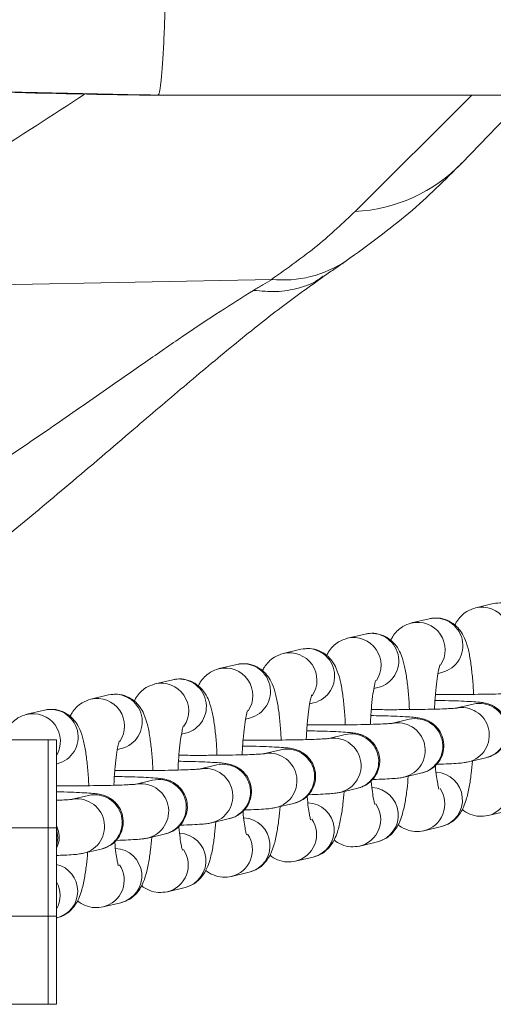
# Model space of a CAD drawing. Units: millimetres. Extents: x -1727 to 3373, y -2615 to 1234.
# Drawn here: x 346 to 389, y -1630 to -1540 of the extents above; entities that cross this region are included whole.
import ezdxf

# ---------------------------------------------------------------- set-up
doc = ezdxf.new("R2010")
doc.units = ezdxf.units.MM

msp = doc.modelspace()

# ---------------------------------------------------------------- linework, layer by layer
at = {"color": 7, "linetype": 'Continuous', "lineweight": 15}
for p, q in [((386.572, -1553.486), (392.553, -1547.26)), ((358.988, -1547.328), (358.156, -1547.328)), ((392.515, -1547.328), (358.988, -1547.328)), ((321.436, -1565.006), (369.349, -1564.049)), ((389.413, -1593.46), (387.813, -1593.84)), ((383.595, -1594.841), (381.995, -1595.221)), ((377.776, -1596.222), (376.176, -1596.602)), ((371.958, -1597.603), (370.358, -1597.983)), ((366.139, -1598.984), (364.539, -1599.364)), ((384.395, -1599.79), (384.749, -1599.706)), ((360.321, -1600.366), (358.721, -1600.745)), ((354.503, -1601.747), (352.903, -1602.127)), ((378.576, -1601.171), (378.931, -1601.087)), ((372.758, -1602.552), (373.113, -1602.468)), ((387.593, -1602.581), (385.993, -1602.96)), ((348.684, -1603.128), (347.084, -1603.508)), ((366.939, -1603.934), (367.294, -1603.849)), ((381.775, -1603.962), (380.175, -1604.342)), ((361.121, -1605.315), (361.476, -1605.23)), ((375.957, -1605.343), (374.356, -1605.723)), ((349.012, -1605.819), (314.279, -1605.819)), ((349.012, -1613.819), (349.012, -1605.819)), ((349.016, -1605.819), (349.012, -1605.819)), ((349.016, -1613.819), (349.016, -1605.819)), ((349.778, -1605.819), (349.016, -1605.819)), ((349.778, -1613.819), (349.778, -1605.819)), ((355.303, -1606.696), (355.657, -1606.612)), ((370.138, -1606.724), (368.538, -1607.104)), ((349.778, -1608.007), (349.839, -1607.993)), ((387.148, -1607.825), (388.748, -1607.445)), ((364.32, -1608.105), (362.72, -1608.485)), ((381.33, -1609.206), (382.93, -1608.827)), ((358.501, -1609.486), (356.901, -1609.866)), ((375.511, -1610.588), (377.111, -1610.208)), ((352.683, -1610.867), (351.083, -1611.247)), ((369.693, -1611.969), (371.293, -1611.589)), ((388.932, -1612.696), (390.533, -1612.316)), ((363.874, -1613.35), (365.475, -1612.97)), ((349.012, -1613.819), (314.279, -1613.819)), ((349.016, -1613.819), (349.012, -1613.819)), ((349.012, -1621.819), (349.012, -1613.819)), ((349.016, -1621.819), (349.016, -1613.819)), ((349.778, -1613.819), (349.016, -1613.819)), ((349.778, -1621.819), (349.778, -1613.819)), ((383.114, -1614.077), (384.714, -1613.697)), ((358.056, -1614.731), (359.656, -1614.351)), ((377.296, -1615.458), (378.896, -1615.078)), ((352.238, -1616.112), (353.838, -1615.732)), ((371.477, -1616.839), (373.077, -1616.459)), ((365.659, -1618.22), (367.259, -1617.841)), ((359.84, -1619.601), (361.44, -1619.222)), ((354.022, -1620.983), (355.622, -1620.603)), ((349.012, -1621.819), (314.279, -1621.819)), ((349.012, -1629.819), (349.012, -1621.819)), ((349.016, -1621.819), (349.012, -1621.819)), ((349.016, -1629.819), (349.016, -1621.819)), ((349.778, -1621.819), (349.016, -1621.819)), ((349.778, -1629.819), (349.778, -1621.819)), ((349.778, -1621.99), (349.804, -1621.984)), ((349.012, -1629.819), (314.279, -1629.819)), ((349.016, -1629.819), (349.012, -1629.819)), ((349.778, -1629.819), (349.016, -1629.819))]:
    msp.add_line(p, q, dxfattribs=at)
at = {"color": 8, "linetype": 'Continuous', "lineweight": 15}
msp.add_line((376.865, -1557.886), (387.459, -1547.328), dxfattribs=at)
at = {"color": 8, "linetype": 'Continuous', "lineweight": 15, "flags": 128}
msp.add_lwpolyline([(349.778, -1615.513), (349.915, -1614.7), (349.778, -1613.873)], dxfattribs=at)
at = {"color": 8, "linetype": 'Continuous', "lineweight": 15}
for centre, radius, start, end in [((376.133, -1543.37), 14.535, 272.88908, 315.89688), ((370.322, -1553.725), 10.377, 264.23657, 303.63791), ((388.364, -1596.282), 2.503, 326.02191, 103.25026), ((382.546, -1597.663), 2.503, 326.02232, 103.25015), ((384.153, -1597.278), 2.5, 283.80292, 102.90379), ((378.335, -1598.659), 2.5, 283.80292, 102.90379), ((376.727, -1599.044), 2.503, 326.02232, 103.25015), ((370.909, -1600.425), 2.503, 326.02227, 103.24969), ((372.516, -1600.04), 2.5, 283.80268, 102.9041), ((366.698, -1601.421), 2.5, 283.80271, 102.90407), ((365.091, -1601.806), 2.503, 326.02226, 103.24969), ((359.272, -1603.188), 2.503, 326.02211, 103.25035), ((360.879, -1602.803), 2.5, 283.80292, 102.90379), ((355.061, -1604.184), 2.5, 283.80292, 102.90379), ((353.454, -1604.569), 2.503, 326.02296, 103.24951), ((388.151, -1605.018), 2.5, 283.80623, 102.90056), ((347.635, -1605.95), 2.503, 328.87404, 103.24828), ((349.243, -1605.565), 2.5, 283.8028, 102.9039), ((386.551, -1605.397), 2.5, 283.81528, 102.88512), ((380.733, -1606.779), 2.5, 283.815, 102.88507), ((382.333, -1606.399), 2.5, 283.80659, 102.90011), ((376.515, -1607.78), 2.5, 283.80648, 102.90022), ((374.915, -1608.16), 2.5, 283.81492, 102.88557), ((369.096, -1609.541), 2.5, 283.81514, 102.88534), ((370.696, -1609.161), 2.5, 283.80628, 102.90043), ((364.878, -1610.542), 2.5, 283.8062, 102.90058), ((363.278, -1610.922), 2.5, 283.81482, 102.88533), ((384.112, -1611.268), 2.502, 283.92062, 87.34612), ((388.338, -1610.273), 2.495, 283.28356, 34.329), ((357.459, -1612.303), 2.5, 283.81551, 102.88481), ((359.059, -1611.923), 2.5, 283.8061, 102.90068), ((378.294, -1612.649), 2.502, 283.92104, 87.3457), ((382.519, -1611.654), 2.495, 283.283, 34.32956), ((351.641, -1613.684), 2.5, 283.81551, 102.88481), ((353.241, -1613.304), 2.5, 283.80629, 102.90049), ((372.475, -1614.03), 2.502, 283.92103, 87.34605), ((376.701, -1613.035), 2.495, 283.2853, 34.32756), ((366.657, -1615.412), 2.502, 283.91988, 87.34693), ((370.882, -1614.416), 2.495, 283.2853, 34.32756), ((360.838, -1616.793), 2.502, 283.92018, 87.34663), ((365.064, -1615.797), 2.495, 283.28519, 34.32766), ((355.02, -1618.174), 2.502, 283.92029, 87.34686), ((359.245, -1617.178), 2.495, 283.28575, 34.32711), ((349.2, -1619.555), 2.503, 283.94907, 76.65075), ((353.427, -1618.559), 2.495, 283.28575, 34.32711), ((347.58, -1619.942), 2.519, 330.7345, 29.2655)]:
    msp.add_arc(centre, radius, start, end, dxfattribs=at)
at = {"color": 7, "linetype": 'Continuous', "lineweight": 15}
for points, knots in [([(358.988, -1547.328), (351.68, -1547.184), (337.066, -1546.896), (315.08, -1545.713), (293.106, -1543.976), (270.985, -1541.617), (248.874, -1538.648), (226.851, -1535.077), (204.995, -1530.931), (183.395, -1526.211), (162.061, -1520.989), (148.309, -1517.139), (141.435, -1515.214)], [0, 0, 0, 0, 0.096433, 0.192866, 0.290473, 0.388081, 0.488672, 0.589341, 0.689937, 0.793263, 0.896667, 1, 1, 1, 1]), ([(358.988, -1547.328), (359.033, -1547.272), (359.125, -1547.161), (359.258, -1546.27), (359.382, -1544.884), (359.494, -1543.004), (359.591, -1540.717), (359.668, -1538.107), (359.726, -1535.274), (359.746, -1533.311), (359.756, -1532.329)], [0, 0, 0, 0, 0.125, 0.25, 0.374999, 0.5, 0.625, 0.749999, 0.875, 1, 1, 1, 1]), ([(277.373, -1542.328), (280.649, -1542.683), (289.442, -1543.636), (303.757, -1544.904), (321.541, -1546.134), (338.748, -1546.926), (350.658, -1547.22), (356.148, -1547.301), (356.813, -1547.311), (357.255, -1547.316), (357.549, -1547.32), (357.747, -1547.323), (357.88, -1547.324), (357.972, -1547.325), (358.042, -1547.326), (358.093, -1547.327), (358.129, -1547.327), (358.147, -1547.328), (358.155, -1547.328), (358.156, -1547.328), (358.156, -1547.328)], [0, 0, 0, 0, 0.121006, 0.324758, 0.528497, 0.779385, 0.964467, 0.976263, 0.984031, 0.98916, 0.992561, 0.994833, 0.996365, 0.997413, 0.998143, 0.998932, 0.999275, 0.999621, 0.999855, 1, 1, 1, 1]), ([(333.467, -1558.725), (336.854, -1556.796), (343.613, -1552.947), (349.412, -1549.15), (352.305, -1547.256)], [0, 0, 0, 0, 0.501184, 1, 1, 1, 1]), ([(376.072, -1562.364), (378.035, -1560.939), (381.966, -1558.087), (385.035, -1555.019), (386.572, -1553.483)], [0, 0, 0, 0, 0.499461, 1, 1, 1, 1]), ([(369.28, -1564.05), (370.734, -1563.023), (373.635, -1560.974), (375.79, -1558.914), (376.865, -1557.886)], [0, 0, 0, 0, 0.501231, 1, 1, 1, 1]), ([(374.044, -1563.76), (374.391, -1563.521), (375.079, -1563.046), (375.741, -1562.591), (376.069, -1562.366)], [0, 0, 0, 0, 0.502888, 1, 1, 1, 1]), ([(340.921, -1590.819), (342.45, -1589.601), (345.811, -1586.923), (351.123, -1582.481), (356.416, -1577.962), (361.387, -1573.713), (365.853, -1569.981), (370.13, -1566.548), (372.746, -1564.692), (374.017, -1563.791)], [0, 0, 0, 0, 0.12766, 0.280676, 0.45261, 0.587372, 0.725742, 0.866788, 1, 1, 1, 1]), ([(369.349, -1564.049), (369.07, -1564.211), (368.513, -1564.532), (367.946, -1564.872), (367.663, -1565.042)], [0, 0, 0, 0, 0.501661, 1, 1, 1, 1]), ([(339.346, -1584.049), (341.115, -1582.92), (344.604, -1580.696), (349.703, -1577.226), (354.19, -1574.101), (358.084, -1571.377), (361.429, -1569.072), (364.631, -1566.925), (366.658, -1565.668), (367.664, -1565.043)], [0, 0, 0, 0, 0.178503, 0.351893, 0.520253, 0.643461, 0.764278, 0.883011, 1, 1, 1, 1]), ([(393.436, -1600.317), (393.432, -1600.188), (393.409, -1599.551), (393.32, -1598.504), (393.166, -1597.224), (392.954, -1596.149), (392.692, -1595.309), (392.302, -1594.579), (391.761, -1593.983), (391.068, -1593.556), (390.238, -1593.34), (389.683, -1593.421), (389.413, -1593.46)], [0, 0, 0, 0, 0.034663, 0.171413, 0.311064, 0.457895, 0.595462, 0.693211, 0.767682, 0.845048, 0.92485, 1, 1, 1, 1]), ([(387.813, -1593.84), (387.534, -1593.935), (387.025, -1594.11), (386.462, -1594.593), (386.114, -1595.031), (385.982, -1595.295), (385.929, -1595.402)], [0, 0, 0, 0, 0.308613, 0.564644, 0.823764, 1, 1, 1, 1]), ([(381.995, -1595.221), (381.716, -1595.316), (381.206, -1595.491), (380.644, -1595.974), (380.295, -1596.412), (380.164, -1596.676), (380.111, -1596.783)], [0, 0, 0, 0, 0.30863, 0.564643, 0.823763, 1, 1, 1, 1]), ([(387.618, -1601.698), (387.613, -1601.569), (387.59, -1600.933), (387.501, -1599.885), (387.348, -1598.605), (387.136, -1597.53), (386.874, -1596.69), (386.484, -1595.96), (385.943, -1595.364), (385.25, -1594.937), (384.42, -1594.721), (383.864, -1594.802), (383.595, -1594.841)], [0, 0, 0, 0, 0.034666, 0.17141, 0.311068, 0.457897, 0.595464, 0.693213, 0.767678, 0.845049, 0.924849, 1, 1, 1, 1]), ([(381.799, -1603.079), (381.795, -1602.951), (381.772, -1602.314), (381.683, -1601.266), (381.529, -1599.986), (381.317, -1598.912), (381.055, -1598.071), (380.666, -1597.341), (380.125, -1596.745), (379.431, -1596.318), (378.601, -1596.102), (378.046, -1596.183), (377.776, -1596.222)], [0, 0, 0, 0, 0.0346651, 0.1714154, 0.3110665, 0.4578962, 0.5954639, 0.6932128, 0.7676765, 0.8450485, 0.9248489, 1, 1, 1, 1]), ([(376.176, -1596.602), (375.898, -1596.698), (375.388, -1596.872), (374.825, -1597.355), (374.477, -1597.793), (374.346, -1598.057), (374.293, -1598.164)], [0, 0, 0, 0, 0.308609, 0.564623, 0.823734, 1, 1, 1, 1]), ([(370.358, -1597.983), (370.079, -1598.079), (369.57, -1598.253), (369.007, -1598.736), (368.658, -1599.174), (368.527, -1599.438), (368.474, -1599.545)], [0, 0, 0, 0, 0.308611, 0.564644, 0.823732, 1, 1, 1, 1]), ([(375.981, -1604.461), (375.976, -1604.332), (375.954, -1603.695), (375.865, -1602.647), (375.711, -1601.367), (375.499, -1600.293), (375.237, -1599.452), (374.847, -1598.722), (374.306, -1598.126), (373.613, -1597.699), (372.783, -1597.484), (372.227, -1597.564), (371.958, -1597.603)], [0, 0, 0, 0, 0.034665, 0.171414, 0.311065, 0.457896, 0.595463, 0.693212, 0.767681, 0.845049, 0.92485, 1, 1, 1, 1]), ([(370.162, -1605.842), (370.158, -1605.713), (370.135, -1605.076), (370.046, -1604.029), (369.892, -1602.748), (369.68, -1601.674), (369.418, -1600.833), (369.029, -1600.103), (368.488, -1599.507), (367.794, -1599.08), (366.965, -1598.865), (366.409, -1598.945), (366.139, -1598.984)], [0, 0, 0, 0, 0.034663, 0.171412, 0.311062, 0.457892, 0.595458, 0.693214, 0.767678, 0.845049, 0.924846, 1, 1, 1, 1]), ([(384.081, -1603.04), (384.082, -1603.003), (384.097, -1602.506), (384.164, -1601.62), (384.276, -1600.491), (384.41, -1599.656), (384.51, -1599.187), (384.584, -1598.988), (384.567, -1599.025), (384.564, -1599.03)], [0, 0, 0, 0, 0.017485, 0.239935, 0.459143, 0.671691, 0.839923, 0.977353, 1, 1, 1, 1]), ([(364.539, -1599.364), (364.261, -1599.46), (363.751, -1599.634), (363.189, -1600.118), (362.84, -1600.555), (362.709, -1600.819), (362.656, -1600.926)], [0, 0, 0, 0, 0.308613, 0.564644, 0.823764, 1, 1, 1, 1]), ([(358.721, -1600.745), (358.442, -1600.841), (357.933, -1601.016), (357.37, -1601.499), (357.022, -1601.936), (356.89, -1602.2), (356.837, -1602.307)], [0, 0, 0, 0, 0.308619, 0.564638, 0.82376, 1, 1, 1, 1]), ([(364.344, -1607.223), (364.339, -1607.094), (364.317, -1606.457), (364.228, -1605.41), (364.074, -1604.129), (363.862, -1603.055), (363.6, -1602.214), (363.21, -1601.484), (362.669, -1600.889), (361.976, -1600.462), (361.146, -1600.246), (360.591, -1600.326), (360.321, -1600.366)], [0, 0, 0, 0, 0.0346663, 0.1714153, 0.3110663, 0.4578966, 0.5954637, 0.6932125, 0.767677, 0.8450483, 0.9248489, 1, 1, 1, 1]), ([(378.262, -1604.421), (378.263, -1604.384), (378.278, -1603.887), (378.345, -1603.001), (378.457, -1601.872), (378.591, -1601.037), (378.691, -1600.569), (378.766, -1600.369), (378.748, -1600.406), (378.746, -1600.411)], [0, 0, 0, 0, 0.017485, 0.239939, 0.459139, 0.671705, 0.839939, 0.977371, 1, 1, 1, 1]), ([(358.526, -1608.604), (358.521, -1608.475), (358.498, -1607.838), (358.409, -1606.791), (358.256, -1605.511), (358.044, -1604.436), (357.782, -1603.596), (357.392, -1602.865), (356.851, -1602.27), (356.158, -1601.843), (355.328, -1601.627), (354.772, -1601.708), (354.503, -1601.747)], [0, 0, 0, 0, 0.034666, 0.171415, 0.311067, 0.457896, 0.595464, 0.693213, 0.767677, 0.845049, 0.92485, 1, 1, 1, 1]), ([(372.444, -1605.802), (372.445, -1605.766), (372.46, -1605.268), (372.527, -1604.382), (372.639, -1603.254), (372.773, -1602.418), (372.873, -1601.95), (372.947, -1601.75), (372.93, -1601.787), (372.927, -1601.792)], [0, 0, 0, 0, 0.017482, 0.23994, 0.459141, 0.671706, 0.839941, 0.977371, 1, 1, 1, 1]), ([(391.912, -1601.559), (391.912, -1601.559), (391.944, -1601.553), (391.829, -1601.572), (391.591, -1601.589), (391.019, -1601.623), (390.166, -1601.654), (389.042, -1601.681), (387.726, -1601.7), (386.296, -1601.707), (385.078, -1601.706), (384.382, -1601.699), (384.163, -1601.696)], [0, 0, 0, 0, 0.000507, 0.053962, 0.143039, 0.255151, 0.383445, 0.518776, 0.656893, 0.796146, 0.935851, 1, 1, 1, 1]), ([(352.903, -1602.127), (352.624, -1602.222), (352.114, -1602.397), (351.552, -1602.88), (351.203, -1603.318), (351.072, -1603.582), (351.019, -1603.688)], [0, 0, 0, 0, 0.308607, 0.56464, 0.823732, 1, 1, 1, 1]), ([(388.748, -1607.445), (388.842, -1607.421), (389.048, -1607.368), (389.507, -1607.167), (390.003, -1606.8), (390.453, -1606.233), (390.741, -1605.485), (390.77, -1604.645), (390.538, -1603.888), (390.148, -1603.313), (389.712, -1602.924), (389.288, -1602.683), (388.937, -1602.555), (388.652, -1602.484), (388.358, -1602.434), (387.942, -1602.388), (387.273, -1602.341), (386.275, -1602.297), (385.22, -1602.263), (384.437, -1602.249), (384.128, -1602.243)], [0, 0, 0, 0, 0.0309088, 0.0677819, 0.1116958, 0.1603882, 0.216157, 0.2745292, 0.3305463, 0.3768295, 0.4169528, 0.4520808, 0.4819621, 0.509943, 0.5503153, 0.6192643, 0.7240601, 0.8248256, 0.9309046, 1, 1, 1, 1]), ([(347.084, -1603.508), (346.806, -1603.603), (346.296, -1603.778), (345.732, -1604.261), (345.36, -1604.734), (345.214, -1605.031), (345.145, -1605.172)], [0, 0, 0, 0, 0.292242, 0.534694, 0.780066, 1, 1, 1, 1]), ([(352.707, -1609.985), (352.703, -1609.856), (352.68, -1609.219), (352.591, -1608.172), (352.437, -1606.892), (352.225, -1605.817), (351.963, -1604.977), (351.574, -1604.246), (351.033, -1603.651), (350.339, -1603.224), (349.509, -1603.008), (348.954, -1603.089), (348.684, -1603.128)], [0, 0, 0, 0, 0.034663, 0.171412, 0.311063, 0.457894, 0.595461, 0.693211, 0.767681, 0.845047, 0.924849, 1, 1, 1, 1]), ([(366.625, -1607.183), (366.627, -1607.147), (366.641, -1606.649), (366.709, -1605.763), (366.82, -1604.635), (366.954, -1603.799), (367.055, -1603.331), (367.129, -1603.131), (367.111, -1603.168), (367.109, -1603.173)], [0, 0, 0, 0, 0.017487, 0.239935, 0.459144, 0.671692, 0.839923, 0.977353, 1, 1, 1, 1]), ([(386.094, -1602.94), (386.094, -1602.94), (386.125, -1602.934), (386.011, -1602.953), (385.772, -1602.97), (385.201, -1603.004), (384.347, -1603.035), (383.224, -1603.062), (381.908, -1603.081), (380.478, -1603.088), (379.26, -1603.087), (378.564, -1603.08), (378.345, -1603.077)], [0, 0, 0, 0, 0.000507, 0.053962, 0.143039, 0.25516, 0.383454, 0.518777, 0.656899, 0.796148, 0.935852, 1, 1, 1, 1]), ([(380.275, -1604.321), (380.276, -1604.321), (380.307, -1604.315), (380.192, -1604.334), (379.954, -1604.351), (379.382, -1604.385), (378.529, -1604.416), (377.405, -1604.444), (376.09, -1604.462), (374.659, -1604.469), (373.441, -1604.468), (372.745, -1604.461), (372.526, -1604.458)], [0, 0, 0, 0, 0.000495, 0.053962, 0.143029, 0.255151, 0.383446, 0.518776, 0.656895, 0.796146, 0.935851, 1, 1, 1, 1]), ([(382.93, -1608.827), (383.024, -1608.802), (383.23, -1608.749), (383.688, -1608.548), (384.185, -1608.181), (384.635, -1607.614), (384.922, -1606.866), (384.952, -1606.026), (384.719, -1605.27), (384.33, -1604.694), (383.894, -1604.305), (383.47, -1604.064), (383.119, -1603.936), (382.834, -1603.865), (382.539, -1603.815), (382.123, -1603.769), (381.455, -1603.722), (380.457, -1603.678), (379.402, -1603.644), (378.619, -1603.63), (378.31, -1603.624)], [0, 0, 0, 0, 0.030915, 0.067783, 0.111696, 0.160391, 0.216159, 0.274531, 0.330547, 0.37683, 0.416956, 0.452084, 0.481964, 0.509946, 0.550318, 0.619259, 0.724061, 0.824826, 0.930905, 1, 1, 1, 1]), ([(360.807, -1608.564), (360.808, -1608.528), (360.823, -1608.03), (360.89, -1607.145), (361.002, -1606.016), (361.136, -1605.18), (361.236, -1604.712), (361.311, -1604.512), (361.293, -1604.549), (361.291, -1604.554)], [0, 0, 0, 0, 0.017485, 0.239938, 0.45915, 0.671703, 0.839938, 0.977371, 1, 1, 1, 1]), ([(377.111, -1610.208), (377.205, -1610.183), (377.411, -1610.13), (377.87, -1609.93), (378.367, -1609.563), (378.816, -1608.995), (379.104, -1608.247), (379.133, -1607.407), (378.901, -1606.651), (378.512, -1606.075), (378.076, -1605.686), (377.652, -1605.445), (377.3, -1605.317), (377.015, -1605.246), (376.721, -1605.197), (376.305, -1605.15), (375.637, -1605.104), (374.639, -1605.059), (373.583, -1605.025), (372.8, -1605.011), (372.491, -1605.005)], [0, 0, 0, 0, 0.03091, 0.067782, 0.111695, 0.160389, 0.216159, 0.274529, 0.330547, 0.37683, 0.416955, 0.452084, 0.48196, 0.509948, 0.55032, 0.619262, 0.724064, 0.824825, 0.930908, 1, 1, 1, 1]), ([(354.989, -1609.945), (354.99, -1609.909), (355.005, -1609.411), (355.072, -1608.526), (355.184, -1607.397), (355.318, -1606.561), (355.418, -1606.093), (355.492, -1605.893), (355.475, -1605.93), (355.472, -1605.935)], [0, 0, 0, 0, 0.017485, 0.239935, 0.459138, 0.671704, 0.839939, 0.977371, 1, 1, 1, 1]), ([(374.457, -1605.702), (374.457, -1605.702), (374.489, -1605.696), (374.373, -1605.715), (374.136, -1605.732), (373.564, -1605.766), (372.71, -1605.797), (371.587, -1605.825), (370.271, -1605.843), (368.841, -1605.85), (367.623, -1605.849), (366.927, -1605.842), (366.708, -1605.84)], [0, 0, 0, 0, 0.000496, 0.053962, 0.143039, 0.255151, 0.383445, 0.518776, 0.656893, 0.796146, 0.935851, 1, 1, 1, 1]), ([(368.638, -1607.084), (368.639, -1607.083), (368.67, -1607.077), (368.556, -1607.096), (368.317, -1607.113), (367.745, -1607.147), (366.892, -1607.179), (365.768, -1607.206), (364.453, -1607.224), (363.023, -1607.232), (361.804, -1607.231), (361.109, -1607.223), (360.89, -1607.221)], [0, 0, 0, 0, 0.000507, 0.053962, 0.14304, 0.255152, 0.383446, 0.518777, 0.656895, 0.796147, 0.935852, 1, 1, 1, 1]), ([(371.293, -1611.589), (371.387, -1611.565), (371.593, -1611.511), (372.052, -1611.311), (372.548, -1610.944), (372.998, -1610.376), (373.286, -1609.628), (373.315, -1608.789), (373.083, -1608.032), (372.693, -1607.456), (372.257, -1607.067), (371.833, -1606.827), (371.482, -1606.698), (371.197, -1606.627), (370.903, -1606.578), (370.486, -1606.532), (369.818, -1606.485), (368.82, -1606.44), (367.765, -1606.406), (366.982, -1606.392), (366.673, -1606.386)], [0, 0, 0, 0, 0.030909, 0.067781, 0.111696, 0.160389, 0.216158, 0.27453, 0.330547, 0.37683, 0.416955, 0.452083, 0.48196, 0.509941, 0.550313, 0.619263, 0.724065, 0.824825, 0.930904, 1, 1, 1, 1]), ([(365.475, -1612.97), (365.568, -1612.946), (365.774, -1612.893), (366.233, -1612.692), (366.73, -1612.325), (367.179, -1611.757), (367.467, -1611.009), (367.497, -1610.17), (367.264, -1609.413), (366.875, -1608.837), (366.439, -1608.448), (366.015, -1608.208), (365.663, -1608.079), (365.379, -1608.009), (365.084, -1607.959), (364.668, -1607.913), (364, -1607.866), (363.002, -1607.821), (361.946, -1607.787), (361.163, -1607.773), (360.855, -1607.767)], [0, 0, 0, 0, 0.030909, 0.067781, 0.111693, 0.160388, 0.216157, 0.274528, 0.330544, 0.376827, 0.416953, 0.452081, 0.481962, 0.509943, 0.550316, 0.619257, 0.72406, 0.824825, 0.930904, 1, 1, 1, 1]), ([(384.149, -1608.04), (384.206, -1608.039), (384.686, -1608.028), (385.409, -1608), (386.223, -1607.951), (386.685, -1607.916), (387.023, -1607.85), (387.148, -1607.825)], [0, 0, 0, 0, 0.038508, 0.32293, 0.612918, 0.857116, 1, 1, 1, 1]), ([(384.481, -1610.307), (384.482, -1610.309), (384.495, -1610.338), (384.441, -1610.19), (384.362, -1609.831), (384.256, -1609.157), (384.181, -1608.533), (384.153, -1608.101), (384.149, -1608.04)], [0, 0, 0, 0, 0.018878, 0.193523, 0.408489, 0.664732, 0.952332, 1, 1, 1, 1]), ([(384.714, -1613.697), (384.992, -1613.602), (385.502, -1613.427), (386.068, -1612.943), (386.46, -1612.437), (386.748, -1611.876), (387.007, -1611.142), (387.223, -1610.176), (387.405, -1608.989), (387.481, -1608.13), (387.516, -1607.738)], [0, 0, 0, 0, 0.102121, 0.186834, 0.27257, 0.36783, 0.491009, 0.687412, 0.857579, 1, 1, 1, 1]), ([(362.82, -1608.465), (362.82, -1608.465), (362.852, -1608.459), (362.737, -1608.477), (362.499, -1608.495), (361.927, -1608.528), (361.074, -1608.56), (359.95, -1608.587), (358.634, -1608.605), (357.204, -1608.613), (355.986, -1608.612), (355.29, -1608.604), (355.071, -1608.602)], [0, 0, 0, 0, 0.000495, 0.053962, 0.143029, 0.255151, 0.383446, 0.518776, 0.656895, 0.796146, 0.935851, 1, 1, 1, 1]), ([(357.002, -1609.846), (357.002, -1609.846), (357.034, -1609.839), (356.918, -1609.859), (356.68, -1609.875), (356.108, -1609.91), (355.255, -1609.941), (354.132, -1609.968), (352.816, -1609.986), (351.387, -1609.994), (350.346, -1609.994), (349.823, -1609.989), (349.778, -1609.988)], [0, 0, 0, 0, 0.000522, 0.056868, 0.150731, 0.268891, 0.404094, 0.546713, 0.692268, 0.83902, 0.986248, 1, 1, 1, 1]), ([(359.656, -1614.351), (359.75, -1614.327), (359.956, -1614.274), (360.415, -1614.073), (360.911, -1613.706), (361.361, -1613.139), (361.649, -1612.39), (361.678, -1611.551), (361.446, -1610.794), (361.056, -1610.219), (360.62, -1609.83), (360.196, -1609.589), (359.845, -1609.46), (359.56, -1609.39), (359.266, -1609.34), (358.849, -1609.294), (358.181, -1609.247), (357.183, -1609.202), (356.128, -1609.169), (355.345, -1609.154), (355.036, -1609.149)], [0, 0, 0, 0, 0.0309155, 0.0677829, 0.1116973, 0.1603917, 0.2161606, 0.2745308, 0.330548, 0.3768297, 0.416956, 0.4520839, 0.4819643, 0.5099456, 0.5503179, 0.6192592, 0.7240612, 0.824827, 0.9309048, 1, 1, 1, 1]), ([(378.331, -1609.421), (378.388, -1609.42), (378.868, -1609.409), (379.59, -1609.381), (380.405, -1609.332), (380.866, -1609.297), (381.205, -1609.231), (381.33, -1609.206)], [0, 0, 0, 0, 0.0385054, 0.3229295, 0.6128991, 0.8570982, 1, 1, 1, 1]), ([(378.663, -1611.688), (378.664, -1611.69), (378.677, -1611.719), (378.622, -1611.571), (378.544, -1611.212), (378.438, -1610.538), (378.362, -1609.914), (378.335, -1609.482), (378.331, -1609.421)], [0, 0, 0, 0, 0.018878, 0.193522, 0.408513, 0.664733, 0.952332, 1, 1, 1, 1]), ([(378.896, -1615.078), (379.174, -1614.983), (379.683, -1614.808), (380.249, -1614.325), (380.641, -1613.818), (380.929, -1613.258), (381.189, -1612.523), (381.405, -1611.557), (381.586, -1610.374), (381.662, -1609.519), (381.696, -1609.131)], [0, 0, 0, 0, 0.102269, 0.187114, 0.272982, 0.368374, 0.49175, 0.688439, 0.85887, 1, 1, 1, 1]), ([(353.838, -1615.732), (353.932, -1615.708), (354.138, -1615.655), (354.596, -1615.454), (355.093, -1615.087), (355.543, -1614.52), (355.83, -1613.772), (355.86, -1612.932), (355.627, -1612.175), (355.238, -1611.6), (354.802, -1611.211), (354.378, -1610.97), (354.027, -1610.842), (353.742, -1610.771), (353.447, -1610.721), (353.031, -1610.675), (352.364, -1610.628), (351.361, -1610.584), (350.483, -1610.554), (349.896, -1610.543), (349.778, -1610.541)], [0, 0, 0, 0, 0.032284, 0.070798, 0.116667, 0.167525, 0.225777, 0.286747, 0.345257, 0.393599, 0.43551, 0.472201, 0.503407, 0.53264, 0.574802, 0.646819, 0.756285, 0.861529, 0.972328, 1, 1, 1, 1]), ([(372.512, -1610.802), (372.57, -1610.801), (373.05, -1610.791), (373.772, -1610.762), (374.586, -1610.713), (375.048, -1610.678), (375.386, -1610.612), (375.511, -1610.588)], [0, 0, 0, 0, 0.038495, 0.322923, 0.612914, 0.857116, 1, 1, 1, 1]), ([(373.077, -1616.459), (373.356, -1616.364), (373.865, -1616.189), (374.431, -1615.706), (374.823, -1615.199), (375.111, -1614.639), (375.37, -1613.904), (375.586, -1612.938), (375.768, -1611.755), (375.844, -1610.9), (375.878, -1610.512)], [0, 0, 0, 0, 0.10227, 0.187115, 0.272976, 0.368378, 0.491745, 0.688446, 0.858878, 1, 1, 1, 1]), ([(351.183, -1611.227), (351.184, -1611.227), (351.216, -1611.22), (351.1, -1611.24), (350.858, -1611.256), (350.397, -1611.286), (349.956, -1611.301), (349.778, -1611.307)], [0, 0, 0, 0, 0.001499, 0.163209, 0.432626, 0.771708, 1, 1, 1, 1]), ([(372.844, -1613.069), (372.845, -1613.072), (372.858, -1613.1), (372.804, -1612.952), (372.725, -1612.594), (372.62, -1611.917), (372.547, -1611.334), (372.522, -1610.946), (372.521, -1610.927)], [0, 0, 0, 0, 0.019514, 0.20007, 0.422279, 0.687131, 0.984421, 1, 1, 1, 1]), ([(366.694, -1612.183), (366.751, -1612.182), (367.231, -1612.172), (367.954, -1612.143), (368.768, -1612.095), (369.229, -1612.059), (369.568, -1611.993), (369.693, -1611.969)], [0, 0, 0, 0, 0.038496, 0.322923, 0.612913, 0.857116, 1, 1, 1, 1]), ([(367.026, -1614.45), (367.027, -1614.453), (367.04, -1614.481), (366.986, -1614.334), (366.907, -1613.975), (366.801, -1613.298), (366.729, -1612.715), (366.704, -1612.327), (366.702, -1612.308)], [0, 0, 0, 0, 0.019486, 0.200045, 0.422254, 0.68713, 0.984421, 1, 1, 1, 1]), ([(367.259, -1617.841), (367.537, -1617.745), (368.046, -1617.571), (368.612, -1617.087), (369.004, -1616.581), (369.292, -1616.02), (369.552, -1615.285), (369.768, -1614.319), (369.95, -1613.133), (370.026, -1612.273), (370.061, -1611.881)], [0, 0, 0, 0, 0.102116, 0.186828, 0.272566, 0.367825, 0.491006, 0.68741, 0.857585, 1, 1, 1, 1]), ([(386.598, -1612.135), (386.601, -1612.139), (386.772, -1612.321), (387.292, -1612.594), (388.104, -1612.817), (388.662, -1612.735), (388.932, -1612.696)], [0, 0, 0, 0, 0.006723, 0.337512, 0.678699, 1, 1, 1, 1]), ([(360.876, -1613.564), (360.933, -1613.563), (361.413, -1613.553), (362.135, -1613.525), (362.95, -1613.476), (363.411, -1613.44), (363.749, -1613.374), (363.874, -1613.35)], [0, 0, 0, 0, 0.038505, 0.32293, 0.612918, 0.857117, 1, 1, 1, 1]), ([(361.44, -1619.222), (361.719, -1619.126), (362.228, -1618.952), (362.794, -1618.468), (363.186, -1617.962), (363.474, -1617.401), (363.733, -1616.666), (363.95, -1615.7), (364.131, -1614.514), (364.208, -1613.654), (364.242, -1613.262)], [0, 0, 0, 0, 0.102116, 0.186833, 0.272571, 0.367829, 0.49101, 0.687404, 0.857579, 1, 1, 1, 1]), ([(349.778, -1615.639), (349.849, -1615.481), (350.034, -1615.064), (350.049, -1614.331), (349.864, -1613.836), (349.778, -1613.605)], [0, 0, 0, 0, 0.246837, 0.65008, 1, 1, 1, 1]), ([(361.207, -1615.831), (361.209, -1615.834), (361.222, -1615.863), (361.167, -1615.715), (361.088, -1615.356), (360.983, -1614.68), (360.911, -1614.096), (360.885, -1613.709), (360.884, -1613.689)], [0, 0, 0, 0, 0.019514, 0.200045, 0.42225, 0.687126, 0.984421, 1, 1, 1, 1]), ([(380.779, -1613.516), (380.783, -1613.52), (380.953, -1613.701), (381.474, -1613.975), (382.286, -1614.198), (382.843, -1614.117), (383.114, -1614.077)], [0, 0, 0, 0, 0.006748, 0.337538, 0.678712, 1, 1, 1, 1]), ([(355.057, -1614.946), (355.114, -1614.944), (355.594, -1614.934), (356.317, -1614.906), (357.131, -1614.857), (357.593, -1614.821), (357.931, -1614.755), (358.056, -1614.731)], [0, 0, 0, 0, 0.038495, 0.322933, 0.612902, 0.857099, 1, 1, 1, 1]), ([(355.389, -1617.212), (355.39, -1617.215), (355.403, -1617.244), (355.349, -1617.096), (355.27, -1616.737), (355.164, -1616.061), (355.092, -1615.477), (355.067, -1615.09), (355.065, -1615.07)], [0, 0, 0, 0, 0.019514, 0.200044, 0.422275, 0.687126, 0.984421, 1, 1, 1, 1]), ([(355.622, -1620.603), (355.9, -1620.507), (356.41, -1620.333), (356.975, -1619.849), (357.368, -1619.343), (357.656, -1618.782), (357.915, -1618.047), (358.131, -1617.082), (358.312, -1615.899), (358.388, -1615.043), (358.423, -1614.656)], [0, 0, 0, 0, 0.102269, 0.187114, 0.272974, 0.368375, 0.491752, 0.688439, 0.858873, 1, 1, 1, 1]), ([(374.961, -1614.898), (374.964, -1614.901), (375.135, -1615.082), (375.655, -1615.356), (376.467, -1615.579), (377.025, -1615.498), (377.296, -1615.458)], [0, 0, 0, 0, 0.006742, 0.33752, 0.678699, 1, 1, 1, 1]), ([(349.804, -1621.984), (350.082, -1621.889), (350.591, -1621.714), (351.157, -1621.23), (351.549, -1620.724), (351.837, -1620.163), (352.097, -1619.428), (352.313, -1618.463), (352.494, -1617.276), (352.571, -1616.416), (352.606, -1616.025)], [0, 0, 0, 0, 0.102115, 0.186827, 0.272566, 0.367825, 0.491004, 0.687409, 0.857587, 1, 1, 1, 1]), ([(349.778, -1616.31), (350.016, -1616.302), (350.625, -1616.282), (351.306, -1616.238), (351.775, -1616.203), (352.113, -1616.137), (352.238, -1616.112)], [0, 0, 0, 0, 0.214669, 0.551024, 0.834271, 1, 1, 1, 1]), ([(369.143, -1616.279), (369.146, -1616.282), (369.317, -1616.464), (369.837, -1616.737), (370.649, -1616.961), (371.207, -1616.879), (371.477, -1616.839)], [0, 0, 0, 0, 0.006723, 0.337513, 0.678698, 1, 1, 1, 1]), ([(363.324, -1617.66), (363.328, -1617.663), (363.498, -1617.845), (364.018, -1618.118), (364.83, -1618.342), (365.388, -1618.26), (365.659, -1618.22)], [0, 0, 0, 0, 0.006748, 0.337534, 0.678711, 1, 1, 1, 1]), ([(357.506, -1619.041), (357.509, -1619.045), (357.68, -1619.226), (358.2, -1619.499), (359.012, -1619.723), (359.57, -1619.641), (359.84, -1619.601)], [0, 0, 0, 0, 0.006748, 0.337535, 0.67869, 1, 1, 1, 1]), ([(351.687, -1620.422), (351.691, -1620.426), (351.861, -1620.607), (352.382, -1620.881), (353.193, -1621.104), (353.751, -1621.022), (354.022, -1620.983)], [0, 0, 0, 0, 0.006748, 0.337522, 0.6787, 1, 1, 1, 1])]:
    msp.add_open_spline(points, degree=3, knots=knots, dxfattribs=at)
at = {"color": 8, "linetype": 'Continuous', "lineweight": 15}
msp.add_open_spline([(367.664, -1565.043), (368.362, -1565.106), (369.781, -1565.235), (371.732, -1564.884), (373.162, -1564.39), (373.821, -1563.864), (373.979, -1563.739)], degree=3, knots=[0, 0, 0, 0, 0.291424, 0.593478, 0.903059, 1, 1, 1, 1], dxfattribs=at)

doc.saveas('drawing.dxf')
